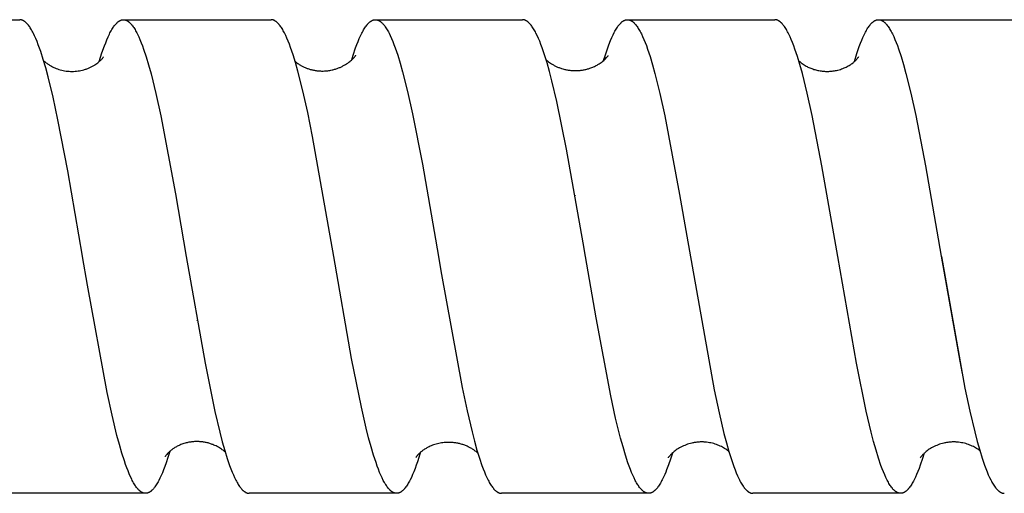
# Model space of a CAD drawing. Units: millimetres. Extents: x 1394 to 2271, y -795 to -495.
# Drawn here: x 1596 to 1629, y -766 to -750 of the extents above; entities that cross this region are included whole.
import ezdxf

# ---------------------------------------------------------------- set-up
doc = ezdxf.new("R2010")
doc.units = ezdxf.units.MM
doc.header["$LTSCALE"] = 100
doc.layers.add('GIP_Visible', color=7, linetype='Continuous')

# ---------------------------------------------------------------- blocks, each defined once
blk = doc.blocks.new('VECO-Isolink-FP-D16-220-M8_2')
at = {"layer": 'GIP_Visible'}
for points in [[(154.148, 44.894), (159.123, 44.894)], [(161.248, 36.907), (160.75, 39.785), (160.417, 41.512), (160.251, 42.277), (160.085, 42.962), (160.002, 43.271), (159.918, 43.555), (159.835, 43.815), (159.794, 43.935), (159.752, 44.048), (159.71, 44.155), (159.669, 44.255), (159.627, 44.348), (159.585, 44.433), (159.565, 44.474), (159.544, 44.512), (159.523, 44.549), (159.502, 44.584), (159.481, 44.617), (159.461, 44.648), (159.44, 44.677), (159.419, 44.705), (159.409, 44.718), (159.398, 44.73), (159.388, 44.742), (159.377, 44.754), (159.367, 44.765), (159.357, 44.776), (159.346, 44.786), (159.336, 44.796), (159.325, 44.806), (159.315, 44.814), (159.305, 44.823), (159.294, 44.831), (159.284, 44.838), (159.274, 44.845), (159.263, 44.852), (159.253, 44.858), (159.245, 44.862), (159.237, 44.866), (159.228, 44.87), (159.22, 44.874), (159.212, 44.877), (159.204, 44.88), (159.196, 44.883), (159.188, 44.885), (159.18, 44.887), (159.172, 44.889), (159.164, 44.891), (159.156, 44.892), (159.148, 44.893), (159.143, 44.894), (159.139, 44.894), (159.135, 44.894), (159.131, 44.894), (159.127, 44.894), (159.123, 44.894)], [(161.812, 43.482), (161.903, 43.772), (161.985, 44.009), (162.027, 44.118), (162.068, 44.219), (162.109, 44.315), (162.151, 44.403), (162.172, 44.445), (162.192, 44.484), (162.213, 44.522), (162.234, 44.558), (162.255, 44.593), (162.275, 44.625), (162.296, 44.656), (162.317, 44.684), (162.337, 44.711), (162.348, 44.724), (162.358, 44.736), (162.368, 44.748), (162.379, 44.76), (162.389, 44.771), (162.399, 44.781), (162.41, 44.791), (162.42, 44.801), (162.43, 44.81), (162.441, 44.819), (162.451, 44.827), (162.461, 44.835), (162.472, 44.842), (162.482, 44.849), (162.492, 44.855), (162.503, 44.861), (162.508, 44.863), (162.513, 44.866), (162.518, 44.869), (162.523, 44.871), (162.529, 44.873), (162.534, 44.875), (162.539, 44.878), (162.544, 44.879), (162.549, 44.881), (162.554, 44.883), (162.56, 44.885), (162.565, 44.886), (162.572, 44.888), (162.58, 44.89), (162.588, 44.891), (162.596, 44.892), (162.603, 44.893), (162.611, 44.894), (162.619, 44.894), (162.627, 44.894)], [(162.627, 44.894), (162.633, 44.894), (162.64, 44.894), (162.646, 44.894), (162.653, 44.893), (162.659, 44.892), (162.665, 44.891), (162.672, 44.89), (162.678, 44.889), (162.685, 44.887), (162.691, 44.885), (162.698, 44.883), (162.704, 44.881), (162.711, 44.879), (162.717, 44.877), (162.723, 44.874), (162.73, 44.871), (162.735, 44.869), (162.74, 44.866), (162.745, 44.864), (162.751, 44.861), (162.761, 44.855), (162.771, 44.849), (162.782, 44.842), (162.792, 44.835), (162.802, 44.827), (162.813, 44.819), (162.823, 44.81), (162.833, 44.801), (162.844, 44.791), (162.854, 44.781), (162.864, 44.771), (162.875, 44.76), (162.885, 44.748), (162.896, 44.737), (162.906, 44.724), (162.916, 44.711), (162.937, 44.684), (162.958, 44.656), (162.978, 44.625), (162.999, 44.592), (163.02, 44.558), (163.04, 44.522), (163.061, 44.484), (163.082, 44.445), (163.103, 44.403), (163.144, 44.315), (163.186, 44.22), (163.227, 44.118), (163.268, 44.009), (163.31, 43.894), (163.393, 43.643), (163.476, 43.367), (163.558, 43.067), (163.724, 42.398), (163.89, 41.647), (164.387, 39.016), (164.75, 36.894)], [(162.627, 44.894), (167.613, 44.894)], [(169.732, 36.894), (169.015, 40.947), (168.85, 41.758), (168.685, 42.496), (168.52, 43.151), (168.438, 43.443), (168.356, 43.711), (168.274, 43.954), (168.232, 44.066), (168.191, 44.171), (168.15, 44.269), (168.109, 44.36), (168.067, 44.445), (168.047, 44.484), (168.026, 44.522), (168.005, 44.558), (167.985, 44.592), (167.964, 44.625), (167.944, 44.655), (167.923, 44.684), (167.903, 44.711), (167.892, 44.723), (167.882, 44.736), (167.872, 44.748), (167.862, 44.759), (167.851, 44.771), (167.84, 44.782), (167.829, 44.792), (167.818, 44.802), (167.807, 44.812), (167.796, 44.821), (167.785, 44.829), (167.774, 44.837), (167.764, 44.844), (167.755, 44.85), (167.745, 44.856), (167.735, 44.862), (167.726, 44.867), (167.716, 44.871), (167.711, 44.873), (167.706, 44.875), (167.701, 44.877), (167.697, 44.879), (167.691, 44.881), (167.686, 44.883), (167.681, 44.884), (167.676, 44.886), (167.67, 44.887), (167.665, 44.888), (167.66, 44.89), (167.655, 44.891), (167.65, 44.892), (167.644, 44.892), (167.639, 44.893), (167.634, 44.893), (167.629, 44.894), (167.623, 44.894), (167.618, 44.894), (167.613, 44.894)], [(170.336, 43.54), (170.384, 43.693), (170.468, 43.94), (170.509, 44.054), (170.551, 44.16), (170.593, 44.26), (170.635, 44.352), (170.676, 44.438), (170.697, 44.478), (170.718, 44.516), (170.739, 44.553), (170.76, 44.588), (170.781, 44.621), (170.802, 44.652), (170.823, 44.681), (170.844, 44.708), (170.854, 44.721), (170.864, 44.734), (170.875, 44.746), (170.885, 44.757), (170.896, 44.768), (170.906, 44.779), (170.917, 44.789), (170.927, 44.799), (170.938, 44.808), (170.948, 44.817), (170.958, 44.825), (170.969, 44.833), (170.979, 44.84), (170.99, 44.847), (171, 44.854), (171.011, 44.86), (171.016, 44.863), (171.021, 44.865), (171.026, 44.868), (171.032, 44.87), (171.037, 44.873), (171.042, 44.875), (171.047, 44.877), (171.052, 44.879), (171.058, 44.881), (171.063, 44.883), (171.068, 44.884), (171.074, 44.886), (171.079, 44.887), (171.084, 44.888), (171.089, 44.89), (171.095, 44.891), (171.1, 44.891), (171.105, 44.892), (171.111, 44.893), (171.116, 44.893), (171.121, 44.894), (171.126, 44.894), (171.132, 44.894), (171.137, 44.894)], [(171.137, 44.894), (176.102, 44.894)], [(171.137, 44.894), (171.142, 44.894), (171.147, 44.894), (171.153, 44.894), (171.158, 44.894), (171.163, 44.893), (171.168, 44.892), (171.173, 44.892), (171.178, 44.891), (171.184, 44.89), (171.189, 44.889), (171.194, 44.887), (171.199, 44.886), (171.204, 44.885), (171.209, 44.883), (171.215, 44.881), (171.22, 44.88), (171.227, 44.877), (171.233, 44.874), (171.24, 44.871), (171.247, 44.868), (171.254, 44.865), (171.26, 44.861), (171.267, 44.858), (171.274, 44.854), (171.281, 44.849), (171.288, 44.845), (171.295, 44.84), (171.302, 44.835), (171.309, 44.83), (171.316, 44.825), (171.323, 44.819), (171.33, 44.813), (171.344, 44.801), (171.359, 44.788), (171.373, 44.774), (171.387, 44.759), (171.397, 44.748), (171.408, 44.736), (171.418, 44.723), (171.429, 44.71), (171.45, 44.683), (171.47, 44.654), (171.491, 44.623), (171.512, 44.59), (171.533, 44.556), (171.554, 44.519), (171.575, 44.481), (171.596, 44.441), (171.638, 44.356), (171.68, 44.263), (171.722, 44.163), (171.763, 44.057), (171.805, 43.944), (171.889, 43.699), (171.972, 43.426), (172.056, 43.129), (172.223, 42.465), (172.391, 41.716), (172.725, 40.014), (173.268, 36.894)], [(178.153, 37.356), (177.594, 40.515), (177.263, 42.131), (177.098, 42.829), (177.015, 43.145), (176.932, 43.438), (176.85, 43.706), (176.767, 43.949), (176.726, 44.06), (176.685, 44.166), (176.643, 44.264), (176.602, 44.356), (176.56, 44.44), (176.54, 44.48), (176.519, 44.518), (176.498, 44.554), (176.478, 44.588), (176.457, 44.621), (176.436, 44.652), (176.416, 44.681), (176.395, 44.708), (176.385, 44.721), (176.374, 44.733), (176.364, 44.745), (176.354, 44.757), (176.343, 44.768), (176.333, 44.778), (176.323, 44.788), (176.312, 44.798), (176.302, 44.807), (176.292, 44.816), (176.281, 44.824), (176.271, 44.832), (176.261, 44.839), (176.25, 44.846), (176.24, 44.853), (176.23, 44.859), (176.219, 44.864), (176.214, 44.867), (176.209, 44.869), (176.204, 44.872), (176.199, 44.874), (176.194, 44.876), (176.188, 44.878), (176.183, 44.88), (176.178, 44.882), (176.173, 44.883), (176.168, 44.885), (176.163, 44.886), (176.157, 44.888), (176.152, 44.889), (176.147, 44.89), (176.142, 44.891), (176.137, 44.892), (176.132, 44.893), (176.126, 44.893), (176.121, 44.894), (176.116, 44.894), (176.111, 44.894), (176.106, 44.894)], [(178.844, 43.517), (178.902, 43.705), (178.96, 43.88), (179.019, 44.042), (179.078, 44.191), (179.119, 44.289), (179.161, 44.38), (179.203, 44.463), (179.223, 44.502), (179.244, 44.539), (179.265, 44.575), (179.286, 44.608), (179.307, 44.64), (179.328, 44.67), (179.348, 44.698), (179.369, 44.724), (179.38, 44.737), (179.39, 44.749), (179.401, 44.76), (179.411, 44.771), (179.421, 44.782), (179.432, 44.792), (179.442, 44.802), (179.453, 44.811), (179.463, 44.819), (179.474, 44.828), (179.484, 44.835), (179.494, 44.843), (179.505, 44.849), (179.515, 44.856), (179.526, 44.862), (179.531, 44.864), (179.536, 44.867), (179.541, 44.869), (179.547, 44.872), (179.552, 44.874), (179.557, 44.876), (179.562, 44.878), (179.567, 44.88), (179.573, 44.882), (179.578, 44.884), (179.582, 44.885), (179.587, 44.886), (179.591, 44.887), (179.595, 44.888), (179.6, 44.889), (179.604, 44.89), (179.609, 44.891), (179.613, 44.892), (179.617, 44.892), (179.622, 44.893), (179.626, 44.893), (179.631, 44.894), (179.635, 44.894), (179.639, 44.894), (179.644, 44.894), (179.648, 44.894)], [(179.648, 44.894), (184.623, 44.894)], [(179.648, 44.894), (179.654, 44.894), (179.66, 44.894), (179.666, 44.894), (179.672, 44.893), (179.678, 44.892), (179.684, 44.892), (179.69, 44.891), (179.696, 44.889), (179.702, 44.888), (179.708, 44.886), (179.715, 44.885), (179.721, 44.883), (179.727, 44.881), (179.733, 44.879), (179.739, 44.877), (179.745, 44.874), (179.75, 44.872), (179.755, 44.869), (179.76, 44.867), (179.765, 44.864), (179.771, 44.862), (179.776, 44.859), (179.786, 44.853), (179.797, 44.846), (179.807, 44.839), (179.818, 44.832), (179.828, 44.824), (179.838, 44.815), (179.849, 44.806), (179.859, 44.797), (179.87, 44.787), (179.88, 44.777), (179.89, 44.766), (179.901, 44.755), (179.911, 44.743), (179.922, 44.731), (179.932, 44.718), (179.953, 44.692), (179.974, 44.663), (179.995, 44.633), (180.016, 44.6), (180.037, 44.566), (180.057, 44.53), (180.078, 44.492), (180.099, 44.453), (180.12, 44.411), (180.162, 44.323), (180.203, 44.228), (180.245, 44.126), (180.287, 44.017), (180.328, 43.902), (180.411, 43.651), (180.495, 43.374), (180.578, 43.072), (180.745, 42.399), (180.911, 41.642), (181.411, 38.991), (181.653, 37.578)], [(186.75, 36.894), (186.219, 39.954), (185.887, 41.658), (185.721, 42.408), (185.555, 43.075), (185.472, 43.375), (185.389, 43.65), (185.306, 43.9), (185.264, 44.015), (185.223, 44.124), (185.181, 44.225), (185.14, 44.32), (185.098, 44.408), (185.078, 44.449), (185.057, 44.488), (185.036, 44.526), (185.015, 44.562), (184.995, 44.596), (184.974, 44.628), (184.953, 44.659), (184.932, 44.687), (184.912, 44.714), (184.901, 44.727), (184.891, 44.739), (184.874, 44.758), (184.857, 44.775), (184.849, 44.784), (184.841, 44.792), (184.832, 44.799), (184.824, 44.807), (184.815, 44.814), (184.807, 44.821), (184.799, 44.827), (184.79, 44.834), (184.782, 44.84), (184.774, 44.845), (184.765, 44.85), (184.757, 44.856), (184.749, 44.86), (184.74, 44.865), (184.732, 44.869), (184.724, 44.873), (184.715, 44.876), (184.707, 44.879), (184.698, 44.882), (184.69, 44.885), (184.682, 44.887), (184.673, 44.889), (184.669, 44.89), (184.665, 44.891), (184.661, 44.891), (184.657, 44.892), (184.653, 44.893), (184.648, 44.893), (184.644, 44.893), (184.64, 44.894), (184.636, 44.894), (184.632, 44.894), (184.627, 44.894), (184.623, 44.894)], [(187.311, 43.478), (187.395, 43.747), (187.477, 43.988), (187.519, 44.098), (187.56, 44.201), (187.602, 44.298), (187.643, 44.388), (187.685, 44.47), (187.706, 44.509), (187.726, 44.546), (187.747, 44.581), (187.768, 44.614), (187.789, 44.645), (187.81, 44.675), (187.83, 44.703), (187.851, 44.728), (187.861, 44.741), (187.872, 44.752), (187.882, 44.764), (187.893, 44.774), (187.903, 44.785), (187.913, 44.795), (187.924, 44.804), (187.934, 44.813), (187.944, 44.822), (187.955, 44.83), (187.965, 44.837), (187.976, 44.844), (187.986, 44.851), (187.996, 44.857), (188.007, 44.863), (188.012, 44.866), (188.017, 44.868), (188.022, 44.871), (188.027, 44.873), (188.033, 44.875), (188.038, 44.877), (188.043, 44.879), (188.048, 44.881), (188.053, 44.883), (188.059, 44.884), (188.067, 44.887), (188.071, 44.888), (188.076, 44.889), (188.08, 44.89), (188.084, 44.89), (188.088, 44.891), (188.093, 44.892), (188.097, 44.893), (188.101, 44.893), (188.105, 44.893), (188.11, 44.894), (188.114, 44.894), (188.118, 44.894), (188.122, 44.894), (188.127, 44.894)], [(188.127, 44.894), (193.113, 44.894)], [(188.127, 44.894), (188.131, 44.894), (188.135, 44.894), (188.139, 44.894), (188.143, 44.894), (188.147, 44.894), (188.152, 44.893), (188.156, 44.893), (188.16, 44.892), (188.164, 44.891), (188.168, 44.891), (188.176, 44.889), (188.185, 44.887), (188.193, 44.885), (188.201, 44.882), (188.209, 44.88), (188.218, 44.876), (188.226, 44.873), (188.234, 44.869), (188.242, 44.865), (188.25, 44.861), (188.259, 44.856), (188.267, 44.851), (188.275, 44.846), (188.283, 44.841), (188.292, 44.835), (188.3, 44.829), (188.308, 44.822), (188.316, 44.816), (188.325, 44.809), (188.333, 44.801), (188.341, 44.794), (188.349, 44.786), (188.358, 44.778), (188.374, 44.761), (188.391, 44.742), (188.401, 44.73), (188.411, 44.717), (188.432, 44.691), (188.453, 44.662), (188.474, 44.632), (188.495, 44.6), (188.515, 44.566), (188.536, 44.53), (188.557, 44.493), (188.577, 44.453), (188.598, 44.412), (188.64, 44.325), (188.681, 44.23), (188.723, 44.128), (188.764, 44.02), (188.806, 43.905), (188.889, 43.655), (188.972, 43.38), (189.055, 43.08), (189.221, 42.412), (189.387, 41.661), (189.719, 39.956), (190.248, 36.904)], [(161.289, 43.202), (161.316, 43.21), (161.343, 43.219), (161.369, 43.227), (161.395, 43.237), (161.421, 43.246), (161.445, 43.257), (161.47, 43.267), (161.494, 43.278), (161.517, 43.289), (161.54, 43.3), (161.562, 43.312), (161.584, 43.323), (161.605, 43.335), (161.626, 43.348), (161.646, 43.36), (161.666, 43.373), (161.7, 43.395), (161.731, 43.418), (161.761, 43.44), (161.787, 43.461), (161.812, 43.482), (161.834, 43.502), (161.855, 43.521), (161.873, 43.54), (161.889, 43.557), (161.904, 43.573), (161.917, 43.588), (161.928, 43.602), (161.937, 43.614), (161.946, 43.625), (161.958, 43.643)], [(168.424, 43.489), (168.441, 43.475), (168.463, 43.456), (168.488, 43.437), (168.514, 43.418), (168.541, 43.399), (168.561, 43.386), (168.581, 43.373), (168.602, 43.361), (168.623, 43.348), (168.644, 43.336), (168.667, 43.325), (168.689, 43.313), (168.712, 43.302), (168.735, 43.291), (168.759, 43.28), (168.784, 43.27), (168.808, 43.26), (168.833, 43.251), (168.859, 43.241), (168.885, 43.233), (168.911, 43.224), (168.938, 43.216), (168.965, 43.209), (168.992, 43.202), (169.02, 43.195), (169.048, 43.189), (169.077, 43.184), (169.106, 43.179), (169.135, 43.174), (169.164, 43.171), (169.194, 43.167), (169.224, 43.164), (169.254, 43.162), (169.285, 43.161), (169.316, 43.16), (169.347, 43.159), (169.378, 43.16), (169.415, 43.161), (169.452, 43.163), (169.489, 43.166), (169.526, 43.171), (169.563, 43.175), (169.599, 43.181), (169.636, 43.188), (169.672, 43.195), (169.701, 43.202), (169.731, 43.21), (169.759, 43.218), (169.787, 43.226), (169.815, 43.235), (169.842, 43.244), (169.869, 43.253), (169.895, 43.263), (169.92, 43.274), (169.945, 43.284), (169.97, 43.295), (169.993, 43.306), (170.017, 43.318), (170.04, 43.33), (170.084, 43.354), (170.125, 43.378), (170.165, 43.403), (170.202, 43.429), (170.237, 43.454), (170.27, 43.48), (170.3, 43.505), (170.328, 43.529), (170.353, 43.553), (170.37, 43.57), (170.385, 43.585), (170.408, 43.61), (170.427, 43.633), (170.443, 43.652), (170.455, 43.667), (170.464, 43.68), (170.47, 43.689), (170.475, 43.697)], [(176.901, 43.541), (176.92, 43.523), (176.949, 43.499), (176.979, 43.475), (177.013, 43.45), (177.048, 43.425), (177.086, 43.4), (177.127, 43.376), (177.148, 43.364), (177.17, 43.352), (177.192, 43.34), (177.216, 43.328), (177.239, 43.317), (177.264, 43.306), (177.289, 43.295), (177.315, 43.284), (177.341, 43.274), (177.368, 43.264), (177.396, 43.254), (177.424, 43.245), (177.462, 43.234), (177.5, 43.223), (177.529, 43.216), (177.557, 43.209), (177.586, 43.203), (177.615, 43.198), (177.644, 43.193), (177.673, 43.189), (177.702, 43.185), (177.731, 43.182), (177.76, 43.179), (177.789, 43.177), (177.818, 43.175), (177.847, 43.174), (177.876, 43.174), (177.905, 43.174), (177.934, 43.174), (177.963, 43.175), (177.992, 43.177), (178.021, 43.179), (178.049, 43.182), (178.078, 43.185), (178.106, 43.189), (178.135, 43.193), (178.163, 43.198), (178.191, 43.203), (178.219, 43.209), (178.247, 43.215), (178.274, 43.222), (178.302, 43.23), (178.329, 43.237), (178.356, 43.246), (178.383, 43.255), (178.41, 43.264), (178.442, 43.276), (178.474, 43.289), (178.505, 43.303), (178.535, 43.316), (178.565, 43.331), (178.593, 43.345), (178.621, 43.36), (178.648, 43.376), (178.688, 43.4), (178.725, 43.425), (178.759, 43.449), (178.791, 43.474), (178.821, 43.497), (178.847, 43.52), (178.872, 43.543), (178.894, 43.564), (178.944, 43.616), (178.962, 43.636), (178.977, 43.652), (178.988, 43.665), (178.995, 43.674), (178.997, 43.677), (178.999, 43.679), (178.999, 43.68), (179, 43.68), (179, 43.681), (179, 43.681), (179, 43.681), (179, 43.681), (179, 43.681), (179, 43.681), (179, 43.681), (179, 43.681), (179, 43.681), (179, 43.681), (179, 43.681)], [(186.794, 43.203), (186.839, 43.217), (186.883, 43.232), (186.924, 43.247), (186.964, 43.263), (187.002, 43.279), (187.038, 43.295), (187.072, 43.312), (187.105, 43.33), (187.136, 43.347), (187.165, 43.365), (187.192, 43.383), (187.219, 43.401), (187.243, 43.419), (187.266, 43.436), (187.288, 43.454), (187.308, 43.471), (187.327, 43.488), (187.344, 43.504), (187.36, 43.52), (187.375, 43.536), (187.388, 43.551), (187.401, 43.565), (187.412, 43.578), (187.422, 43.591), (187.431, 43.603), (187.439, 43.613), (187.445, 43.623), (187.451, 43.632), (187.465, 43.654)], [(159.932, 43.509), (159.932, 43.509), (159.948, 43.495), (159.964, 43.48), (159.982, 43.466), (160, 43.451), (160.019, 43.436), (160.04, 43.421), (160.061, 43.405), (160.083, 43.39), (160.106, 43.375), (160.131, 43.36), (160.156, 43.344), (160.193, 43.323), (160.232, 43.303), (160.272, 43.283), (160.314, 43.265), (160.357, 43.247), (160.401, 43.231), (160.446, 43.215), (160.493, 43.201), (160.543, 43.188), (160.592, 43.177), (160.642, 43.168), (160.692, 43.16), (160.742, 43.154), (160.792, 43.15), (160.843, 43.147), (160.893, 43.147), (160.943, 43.148), (160.993, 43.15), (161.043, 43.155), (161.093, 43.161), (161.143, 43.168), (161.192, 43.178), (161.241, 43.189), (161.289, 43.202)], [(185.431, 43.51), (185.442, 43.5), (185.467, 43.478), (185.493, 43.456), (185.521, 43.434), (185.551, 43.412), (185.584, 43.39), (185.618, 43.367), (185.654, 43.345), (185.684, 43.328), (185.715, 43.312), (185.745, 43.296), (185.777, 43.281), (185.809, 43.267), (185.841, 43.253), (185.874, 43.241), (185.908, 43.229), (185.941, 43.217), (185.975, 43.207), (186.01, 43.197), (186.045, 43.188), (186.08, 43.18), (186.116, 43.173), (186.152, 43.167), (186.188, 43.161), (186.224, 43.156), (186.261, 43.153), (186.298, 43.15), (186.335, 43.148), (186.372, 43.147), (186.409, 43.147), (186.447, 43.148), (186.484, 43.15), (186.522, 43.153), (186.56, 43.156), (186.598, 43.161), (186.636, 43.167), (186.674, 43.174), (186.712, 43.182), (186.749, 43.191), (186.787, 43.202)], [(177.876, 38.948), (177.879, 38.963)], [(177.88, 38.961), (177.879, 38.951)], [(181.653, 37.578), (182.576, 32.39), (182.742, 31.61), (182.909, 30.911), (182.992, 30.595), (183.075, 30.303), (183.158, 30.036), (183.241, 29.796), (183.283, 29.686), (183.324, 29.582), (183.366, 29.486), (183.407, 29.397), (183.428, 29.354), (183.449, 29.314), (183.47, 29.275), (183.491, 29.239), (183.511, 29.204), (183.532, 29.17), (183.553, 29.139), (183.574, 29.11), (183.595, 29.082), (183.605, 29.069), (183.615, 29.057), (183.626, 29.045), (183.636, 29.033), (183.647, 29.022), (183.657, 29.011), (183.667, 29.001), (183.678, 28.991), (183.688, 28.982), (183.699, 28.973), (183.709, 28.964), (183.719, 28.957), (183.73, 28.949), (183.74, 28.942), (183.749, 28.936), (183.759, 28.931), (183.768, 28.926), (183.777, 28.921), (183.786, 28.917), (183.795, 28.913), (183.8, 28.911), (183.805, 28.91), (183.809, 28.908), (183.814, 28.906), (183.818, 28.905), (183.823, 28.904), (183.828, 28.902), (183.832, 28.901), (183.837, 28.9), (183.841, 28.899), (183.846, 28.898), (183.851, 28.897), (183.855, 28.897), (183.86, 28.896), (183.864, 28.896), (183.869, 28.895), (183.874, 28.895), (183.878, 28.895), (183.883, 28.895), (183.888, 28.894)], [(178.231, 36.894), (178.153, 37.356)], [(163.374, 28.894), (163.369, 28.895), (163.364, 28.895), (163.359, 28.895), (163.355, 28.895), (163.35, 28.896), (163.345, 28.896), (163.341, 28.897), (163.336, 28.898), (163.331, 28.898), (163.326, 28.899), (163.322, 28.9), (163.317, 28.901), (163.312, 28.903), (163.308, 28.904), (163.303, 28.905), (163.298, 28.907), (163.293, 28.909), (163.289, 28.91), (163.284, 28.912), (163.279, 28.914), (163.27, 28.918), (163.26, 28.922), (163.251, 28.927), (163.242, 28.933), (163.232, 28.938), (163.223, 28.944), (163.213, 28.951), (163.204, 28.957), (163.194, 28.965), (163.185, 28.972), (163.176, 28.98), (163.166, 28.989), (163.157, 28.997), (163.147, 29.006), (163.138, 29.016), (163.128, 29.026), (163.119, 29.036), (163.11, 29.047), (163.091, 29.069), (163.072, 29.093), (163.051, 29.121), (163.03, 29.151), (163.01, 29.183), (162.989, 29.216), (162.968, 29.252), (162.948, 29.289), (162.927, 29.328), (162.906, 29.368), (162.865, 29.455), (162.823, 29.548), (162.782, 29.649), (162.741, 29.756), (162.699, 29.87), (162.658, 29.991), (162.575, 30.252), (162.492, 30.538), (162.409, 30.847), (162.243, 31.533), (162.077, 32.3), (161.414, 35.929), (161.25, 36.894)], [(164.75, 36.894), (165.383, 33.286), (165.716, 31.658), (165.882, 30.957), (165.965, 30.639), (166.048, 30.344), (166.131, 30.075), (166.214, 29.831), (166.256, 29.719), (166.298, 29.614), (166.339, 29.515), (166.381, 29.424), (166.422, 29.34), (166.443, 29.3), (166.464, 29.262), (166.485, 29.226), (166.506, 29.192), (166.526, 29.16), (166.547, 29.13), (166.568, 29.101), (166.589, 29.074), (166.599, 29.061), (166.61, 29.049), (166.62, 29.037), (166.63, 29.026), (166.641, 29.015), (166.651, 29.005), (166.662, 28.995), (166.672, 28.985), (166.682, 28.976), (166.693, 28.968), (166.703, 28.96), (166.714, 28.952), (166.724, 28.945), (166.734, 28.939), (166.744, 28.933), (166.754, 28.927), (166.759, 28.924), (166.765, 28.922), (166.77, 28.919), (166.775, 28.917), (166.78, 28.915), (166.785, 28.913), (166.79, 28.911), (166.795, 28.909), (166.8, 28.907), (166.805, 28.906), (166.81, 28.904), (166.815, 28.903), (166.821, 28.901), (166.826, 28.9), (166.831, 28.899), (166.836, 28.898), (166.841, 28.897), (166.846, 28.896), (166.851, 28.896), (166.856, 28.895), (166.861, 28.895), (166.866, 28.895), (166.871, 28.895), (166.876, 28.894)], [(171.852, 28.894), (171.847, 28.895), (171.843, 28.895), (171.838, 28.895), (171.834, 28.895), (171.829, 28.896), (171.825, 28.896), (171.82, 28.897), (171.816, 28.897), (171.81, 28.898), (171.805, 28.899), (171.8, 28.9), (171.795, 28.902), (171.79, 28.903), (171.785, 28.904), (171.779, 28.906), (171.774, 28.908), (171.769, 28.91), (171.764, 28.911), (171.759, 28.913), (171.754, 28.916), (171.749, 28.918), (171.743, 28.92), (171.738, 28.923), (171.733, 28.925), (171.723, 28.931), (171.712, 28.937), (171.702, 28.944), (171.692, 28.951), (171.681, 28.958), (171.671, 28.966), (171.661, 28.974), (171.651, 28.983), (171.64, 28.993), (171.63, 29.002), (171.62, 29.013), (171.609, 29.023), (171.599, 29.034), (171.589, 29.046), (171.579, 29.058), (171.568, 29.07), (171.548, 29.097), (171.527, 29.125), (171.507, 29.155), (171.486, 29.187), (171.465, 29.22), (171.445, 29.255), (171.424, 29.292), (171.404, 29.331), (171.363, 29.414), (171.321, 29.504), (171.28, 29.601), (171.239, 29.705), (171.198, 29.815), (171.157, 29.932), (171.074, 30.185), (170.992, 30.464), (170.909, 30.766), (170.827, 31.091), (170.662, 31.804), (170.333, 33.448), (169.732, 36.894)], [(173.268, 36.894), (173.35, 36.414)], [(180.362, 28.894), (180.355, 28.895), (180.348, 28.895), (180.34, 28.896), (180.333, 28.896), (180.326, 28.897), (180.318, 28.899), (180.311, 28.9), (180.304, 28.902), (180.296, 28.904), (180.289, 28.906), (180.282, 28.909), (180.274, 28.911), (180.267, 28.914), (180.259, 28.917), (180.252, 28.921), (180.245, 28.924), (180.24, 28.927), (180.234, 28.93), (180.224, 28.936), (180.214, 28.942), (180.203, 28.949), (180.193, 28.957), (180.183, 28.965), (180.172, 28.973), (180.162, 28.982), (180.152, 28.991), (180.141, 29.001), (180.131, 29.011), (180.12, 29.021), (180.11, 29.032), (180.1, 29.044), (180.089, 29.056), (180.079, 29.068), (180.058, 29.095), (180.037, 29.123), (180.017, 29.153), (179.996, 29.184), (179.975, 29.218), (179.954, 29.253), (179.934, 29.291), (179.913, 29.33), (179.871, 29.412), (179.83, 29.502), (179.789, 29.599), (179.747, 29.702), (179.706, 29.813), (179.665, 29.929), (179.582, 30.182), (179.499, 30.461), (179.416, 30.763), (179.25, 31.435), (179.084, 32.189), (178.587, 34.818), (178.231, 36.894)], [(188.873, 28.894), (188.868, 28.895), (188.863, 28.895), (188.858, 28.895), (188.853, 28.895), (188.848, 28.896), (188.843, 28.897), (188.838, 28.897), (188.832, 28.898), (188.827, 28.899), (188.822, 28.9), (188.817, 28.901), (188.812, 28.903), (188.807, 28.904), (188.802, 28.906), (188.796, 28.907), (188.791, 28.909), (188.786, 28.911), (188.781, 28.913), (188.776, 28.915), (188.771, 28.918), (188.766, 28.92), (188.761, 28.922), (188.755, 28.925), (188.75, 28.928), (188.74, 28.934), (188.73, 28.94), (188.719, 28.946), (188.709, 28.954), (188.699, 28.961), (188.688, 28.969), (188.678, 28.978), (188.668, 28.987), (188.657, 28.997), (188.647, 29.007), (188.637, 29.017), (188.626, 29.028), (188.616, 29.04), (188.605, 29.051), (188.595, 29.064), (188.585, 29.077), (188.564, 29.104), (188.543, 29.132), (188.522, 29.163), (188.502, 29.196), (188.481, 29.23), (188.46, 29.266), (188.439, 29.304), (188.419, 29.344), (188.377, 29.428), (188.336, 29.52), (188.294, 29.619), (188.253, 29.724), (188.211, 29.837), (188.128, 30.081), (188.045, 30.351), (187.962, 30.646), (187.879, 30.964), (187.713, 31.667), (187.381, 33.295), (186.75, 36.894)], [(190.248, 36.909), (190.875, 33.361), (190.958, 32.946)], [(190.25, 36.894), (191.047, 32.451), (191.213, 31.67), (191.379, 30.968), (191.462, 30.649), (191.545, 30.355), (191.628, 30.085), (191.711, 29.841), (191.753, 29.728), (191.794, 29.623), (191.836, 29.524), (191.877, 29.432), (191.919, 29.347), (191.939, 29.307), (191.96, 29.27), (191.981, 29.233), (192.002, 29.199), (192.022, 29.166), (192.043, 29.135), (192.064, 29.107), (192.085, 29.079), (192.095, 29.067), (192.105, 29.054), (192.116, 29.042), (192.126, 29.031), (192.137, 29.02), (192.147, 29.009), (192.157, 28.999), (192.168, 28.989), (192.178, 28.98), (192.188, 28.971), (192.199, 28.963), (192.209, 28.955), (192.219, 28.948), (192.23, 28.941), (192.24, 28.935), (192.251, 28.929), (192.256, 28.926), (192.261, 28.924), (192.266, 28.921), (192.271, 28.919), (192.276, 28.916), (192.282, 28.914), (192.287, 28.912), (192.292, 28.91), (192.297, 28.908), (192.302, 28.906), (192.308, 28.905), (192.313, 28.903), (192.318, 28.902), (192.323, 28.901), (192.328, 28.9), (192.334, 28.898), (192.339, 28.898), (192.344, 28.897), (192.349, 28.896), (192.354, 28.896), (192.359, 28.895), (192.365, 28.895), (192.37, 28.895), (192.375, 28.894)], [(173.35, 36.414), (174.064, 32.466), (174.231, 31.68), (174.399, 30.973), (174.482, 30.652), (174.566, 30.356), (174.649, 30.084), (174.733, 29.838), (174.775, 29.725), (174.817, 29.619), (174.859, 29.52), (174.9, 29.428), (174.942, 29.343), (174.963, 29.303), (174.984, 29.265), (175.005, 29.229), (175.026, 29.195), (175.046, 29.162), (175.067, 29.131), (175.088, 29.103), (175.109, 29.075), (175.12, 29.063), (175.13, 29.05), (175.141, 29.038), (175.151, 29.027), (175.162, 29.016), (175.172, 29.005), (175.183, 28.995), (175.193, 28.986), (175.203, 28.977), (175.214, 28.968), (175.224, 28.96), (175.235, 28.952), (175.245, 28.945), (175.255, 28.939), (175.265, 28.933), (175.276, 28.927), (175.281, 28.924), (175.286, 28.922), (175.291, 28.919), (175.296, 28.917), (175.301, 28.915), (175.306, 28.913), (175.311, 28.911), (175.316, 28.909), (175.322, 28.907), (175.327, 28.906), (175.332, 28.904), (175.337, 28.903), (175.342, 28.901), (175.347, 28.9), (175.352, 28.899), (175.357, 28.898), (175.362, 28.897), (175.367, 28.896), (175.373, 28.896), (175.378, 28.895), (175.383, 28.895), (175.388, 28.895), (175.393, 28.895), (175.398, 28.894)], [(165.12, 34.723), (165.123, 34.74)], [(165.126, 34.736), (165.123, 34.719)], [(190.619, 34.719), (190.621, 34.728)], [(190.624, 34.725), (190.623, 34.719)], [(164.745, 30.596), (164.707, 30.586), (164.671, 30.575), (164.635, 30.563), (164.601, 30.551), (164.568, 30.539), (164.536, 30.525), (164.506, 30.512), (164.476, 30.498), (164.447, 30.484), (164.42, 30.469), (164.393, 30.454), (164.368, 30.439), (164.344, 30.424), (164.32, 30.409), (164.298, 30.394), (164.277, 30.378), (164.256, 30.363), (164.237, 30.348), (164.218, 30.333), (164.201, 30.318), (164.184, 30.303), (164.169, 30.289), (164.154, 30.275), (164.14, 30.261), (164.115, 30.235), (164.094, 30.211), (164.076, 30.189), (164.061, 30.171), (164.048, 30.154), (164.04, 30.142), (164.037, 30.138), (164.035, 30.135), (164.034, 30.133), (164.034, 30.133), (164.034, 30.132), (164.034, 30.132), (164.034, 30.132), (164.034, 30.132), (164.034, 30.132), (164.034, 30.132), (164.034, 30.132), (164.034, 30.132), (164.034, 30.132), (164.034, 30.132), (164.034, 30.132), (164.034, 30.132)], [(166.065, 30.291), (166.063, 30.293), (166.041, 30.31), (166.018, 30.329), (165.993, 30.348), (165.966, 30.367), (165.937, 30.387), (165.906, 30.407), (165.873, 30.428), (165.835, 30.451), (165.795, 30.473), (165.754, 30.494), (165.711, 30.514), (165.684, 30.526), (165.656, 30.538), (165.627, 30.549), (165.599, 30.559), (165.57, 30.569), (165.541, 30.578), (165.512, 30.587), (165.483, 30.595), (165.453, 30.602), (165.424, 30.609), (165.394, 30.615), (165.364, 30.621), (165.333, 30.626), (165.303, 30.63), (165.272, 30.634), (165.242, 30.637), (165.211, 30.639), (165.18, 30.641), (165.149, 30.642), (165.118, 30.643), (165.087, 30.642), (165.056, 30.642), (165.025, 30.64), (164.994, 30.638), (164.962, 30.635), (164.931, 30.632), (164.9, 30.627), (164.869, 30.623), (164.838, 30.617), (164.807, 30.611), (164.776, 30.604), (164.745, 30.596)], [(174.599, 30.249), (174.58, 30.265), (174.559, 30.283), (174.536, 30.302), (174.511, 30.321), (174.484, 30.341), (174.456, 30.361), (174.434, 30.375), (174.412, 30.389), (174.389, 30.403), (174.365, 30.417), (174.341, 30.431), (174.316, 30.444), (174.29, 30.457), (174.264, 30.47), (174.237, 30.482), (174.21, 30.494), (174.182, 30.506), (174.153, 30.517), (174.123, 30.528), (174.093, 30.538), (174.063, 30.548), (174.032, 30.557), (174.003, 30.565), (173.974, 30.572), (173.945, 30.579), (173.916, 30.585), (173.886, 30.591), (173.857, 30.596), (173.827, 30.6), (173.797, 30.604), (173.767, 30.608), (173.736, 30.61), (173.706, 30.613), (173.676, 30.614), (173.645, 30.615), (173.614, 30.616), (173.584, 30.615), (173.553, 30.615), (173.505, 30.612), (173.457, 30.608), (173.41, 30.603), (173.364, 30.596), (173.319, 30.588), (173.274, 30.579), (173.23, 30.568), (173.187, 30.557), (173.145, 30.544), (173.104, 30.53), (173.064, 30.516), (173.025, 30.5), (172.987, 30.483), (172.95, 30.466), (172.913, 30.448), (172.879, 30.429), (172.851, 30.413), (172.825, 30.398), (172.8, 30.382), (172.776, 30.367), (172.754, 30.352), (172.732, 30.337), (172.712, 30.322), (172.693, 30.307), (172.675, 30.293), (172.659, 30.279), (172.643, 30.266), (172.628, 30.253), (172.614, 30.24), (172.602, 30.228), (172.59, 30.216), (172.579, 30.204), (172.569, 30.193), (172.56, 30.183), (172.552, 30.173), (172.544, 30.164), (172.537, 30.155), (172.531, 30.147), (172.526, 30.139), (172.521, 30.133), (172.517, 30.127), (172.514, 30.121), (172.511, 30.117), (172.509, 30.113), (172.508, 30.11), (172.506, 30.108), (172.506, 30.106), (172.506, 30.106), (172.506, 30.106), (172.506, 30.106), (172.506, 30.106)], [(183.076, 30.299), (183.061, 30.313), (183.032, 30.336), (183, 30.36), (182.966, 30.384), (182.929, 30.409), (182.894, 30.43), (182.858, 30.451), (182.82, 30.471), (182.78, 30.491), (182.739, 30.509), (182.697, 30.526), (182.654, 30.543), (182.609, 30.558), (182.564, 30.572), (182.517, 30.584), (182.469, 30.596), (182.42, 30.605), (182.369, 30.613), (182.318, 30.62), (182.292, 30.622), (182.266, 30.625), (182.24, 30.626), (182.213, 30.628), (182.184, 30.628), (182.156, 30.629), (182.127, 30.628), (182.099, 30.628), (182.071, 30.626), (182.043, 30.624), (182.015, 30.622), (181.988, 30.619), (181.961, 30.616), (181.934, 30.612), (181.907, 30.608), (181.88, 30.603), (181.854, 30.598), (181.828, 30.592), (181.776, 30.58), (181.726, 30.566), (181.677, 30.551), (181.629, 30.534), (181.582, 30.515), (181.536, 30.496), (181.492, 30.475), (181.449, 30.453), (181.407, 30.43), (181.368, 30.407), (181.33, 30.382), (181.294, 30.358), (181.261, 30.334), (181.231, 30.31), (181.203, 30.287), (181.177, 30.264), (181.153, 30.242), (181.132, 30.221), (181.116, 30.205), (181.103, 30.19), (181.09, 30.176), (181.079, 30.164), (181.069, 30.152), (181.06, 30.141), (181.045, 30.122), (181.029, 30.099), (181.024, 30.091), (181.024, 30.091), (181.024, 30.091), (181.024, 30.091), (181.024, 30.091), (181.024, 30.091)], [(191.554, 30.327), (191.543, 30.336), (191.511, 30.36), (191.477, 30.384), (191.44, 30.409), (191.405, 30.43), (191.369, 30.451), (191.331, 30.471), (191.291, 30.491), (191.25, 30.509), (191.208, 30.526), (191.165, 30.543), (191.12, 30.558), (191.075, 30.572), (191.028, 30.584), (190.98, 30.596), (190.931, 30.605), (190.881, 30.613), (190.829, 30.62), (190.804, 30.622), (190.777, 30.625), (190.751, 30.626), (190.724, 30.628), (190.696, 30.628), (190.667, 30.629), (190.638, 30.628), (190.61, 30.628), (190.582, 30.626), (190.554, 30.624), (190.527, 30.622), (190.499, 30.619), (190.472, 30.616), (190.445, 30.612), (190.418, 30.608), (190.391, 30.603), (190.365, 30.598), (190.339, 30.592), (190.287, 30.58), (190.237, 30.566), (190.188, 30.551), (190.14, 30.534), (190.093, 30.515), (190.047, 30.496), (190.003, 30.475), (189.96, 30.453), (189.919, 30.43), (189.879, 30.407), (189.841, 30.382), (189.805, 30.358), (189.772, 30.334), (189.742, 30.31), (189.714, 30.287), (189.688, 30.264), (189.664, 30.242), (189.643, 30.221), (189.628, 30.205), (189.614, 30.19), (189.601, 30.176), (189.59, 30.164), (189.58, 30.152), (189.571, 30.141), (189.556, 30.122), (189.54, 30.099), (189.535, 30.091), (189.535, 30.091), (189.535, 30.091), (189.535, 30.091), (189.535, 30.091), (189.535, 30.091)], [(164.189, 30.31), (164.127, 30.108), (164.065, 29.92), (164.024, 29.803), (163.982, 29.693), (163.941, 29.59), (163.9, 29.494), (163.858, 29.404), (163.817, 29.322), (163.796, 29.283), (163.776, 29.246), (163.755, 29.211), (163.734, 29.178), (163.713, 29.146), (163.693, 29.117), (163.672, 29.089), (163.651, 29.063), (163.641, 29.051), (163.631, 29.039), (163.62, 29.028), (163.61, 29.017), (163.6, 29.006), (163.589, 28.996), (163.579, 28.987), (163.569, 28.978), (163.558, 28.969), (163.548, 28.961), (163.538, 28.953), (163.527, 28.946), (163.517, 28.939), (163.507, 28.933), (163.496, 28.927), (163.491, 28.925), (163.486, 28.922), (163.481, 28.92), (163.475, 28.917), (163.47, 28.915), (163.465, 28.913), (163.46, 28.911), (163.455, 28.909), (163.45, 28.907), (163.444, 28.905), (163.439, 28.904), (163.434, 28.902), (163.429, 28.901), (163.424, 28.9), (163.419, 28.899), (163.413, 28.898), (163.408, 28.897), (163.403, 28.896), (163.396, 28.896), (163.388, 28.895), (163.381, 28.895), (163.374, 28.894)], [(172.659, 30.28), (172.639, 30.215), (172.557, 29.959), (172.516, 29.841), (172.475, 29.729), (172.433, 29.624), (172.392, 29.526), (172.351, 29.434), (172.31, 29.35), (172.289, 29.31), (172.269, 29.272), (172.248, 29.236), (172.227, 29.201), (172.207, 29.169), (172.186, 29.138), (172.166, 29.109), (172.145, 29.082), (172.135, 29.069), (172.124, 29.057), (172.114, 29.045), (172.104, 29.033), (172.094, 29.022), (172.083, 29.011), (172.073, 29.001), (172.063, 28.991), (172.052, 28.982), (172.042, 28.973), (172.032, 28.965), (172.021, 28.957), (172.011, 28.95), (172.001, 28.943), (171.99, 28.936), (171.98, 28.93), (171.972, 28.926), (171.964, 28.922), (171.956, 28.918), (171.948, 28.915), (171.94, 28.911), (171.932, 28.909), (171.924, 28.906), (171.916, 28.903), (171.908, 28.901), (171.9, 28.9), (171.892, 28.898), (171.884, 28.897), (171.876, 28.896), (171.868, 28.895), (171.864, 28.895), (171.86, 28.895), (171.856, 28.894), (171.852, 28.894)], [(181.165, 30.253), (181.101, 30.049), (181.036, 29.861), (180.972, 29.689), (180.94, 29.608), (180.908, 29.532), (180.866, 29.44), (180.825, 29.355), (180.804, 29.315), (180.783, 29.277), (180.763, 29.24), (180.742, 29.205), (180.721, 29.173), (180.7, 29.141), (180.68, 29.112), (180.659, 29.085), (180.649, 29.072), (180.638, 29.059), (180.628, 29.047), (180.618, 29.035), (180.607, 29.024), (180.597, 29.014), (180.586, 29.003), (180.576, 28.993), (180.566, 28.984), (180.555, 28.975), (180.545, 28.967), (180.535, 28.959), (180.524, 28.951), (180.514, 28.944), (180.504, 28.938), (180.493, 28.932), (180.483, 28.926), (180.478, 28.923), (180.473, 28.921), (180.467, 28.918), (180.462, 28.916), (180.457, 28.914), (180.452, 28.912), (180.447, 28.91), (180.442, 28.908), (180.436, 28.906), (180.431, 28.905), (180.426, 28.903), (180.421, 28.902), (180.416, 28.901), (180.411, 28.899)], [(181.024, 30.091), (181.024, 30.091), (181.024, 30.091), (181.024, 30.091), (181.024, 30.091), (181.024, 30.091), (181.024, 30.091), (181.024, 30.091), (181.024, 30.091), (181.024, 30.092), (181.024, 30.092), (181.024, 30.092), (181.025, 30.094)], [(189.67, 30.247), (189.615, 30.069), (189.539, 29.847), (189.498, 29.734), (189.456, 29.628), (189.415, 29.528), (189.373, 29.436), (189.332, 29.35), (189.311, 29.31), (189.29, 29.272), (189.269, 29.236), (189.249, 29.201), (189.228, 29.168), (189.207, 29.137), (189.186, 29.108), (189.166, 29.081), (189.155, 29.068), (189.145, 29.055), (189.134, 29.043), (189.124, 29.032), (189.114, 29.021), (189.103, 29.01), (189.093, 29), (189.083, 28.99), (189.072, 28.981), (189.062, 28.972), (189.052, 28.964), (189.041, 28.956), (189.031, 28.949), (189.02, 28.942), (189.01, 28.935), (189, 28.929), (188.994, 28.927), (188.989, 28.924), (188.984, 28.921), (188.979, 28.919), (188.974, 28.916), (188.968, 28.914), (188.963, 28.912), (188.958, 28.91), (188.953, 28.908), (188.948, 28.907), (188.943, 28.905), (188.937, 28.903), (188.932, 28.902), (188.927, 28.901), (188.922, 28.9), (188.917, 28.899), (188.911, 28.898), (188.906, 28.897), (188.901, 28.896), (188.896, 28.896), (188.891, 28.895), (188.885, 28.895), (188.88, 28.895), (188.875, 28.894)], [(163.374, 28.894), (158.388, 28.894)], [(171.852, 28.894), (166.876, 28.894)], [(180.362, 28.894), (175.398, 28.894)], [(180.404, 28.898), (180.399, 28.897), (180.394, 28.897), (180.389, 28.896), (180.383, 28.895), (180.378, 28.895), (180.373, 28.895), (180.368, 28.895), (180.362, 28.894)], [(188.873, 28.894), (183.888, 28.894)]]:
    blk.add_lwpolyline(points, dxfattribs=at)

msp = doc.modelspace()

# ---------------------------------------------------------------- block references
msp.add_blockref('VECO-Isolink-FP-D16-220-M8_2', (1436.933, -795))

doc.saveas('drawing.dxf')
